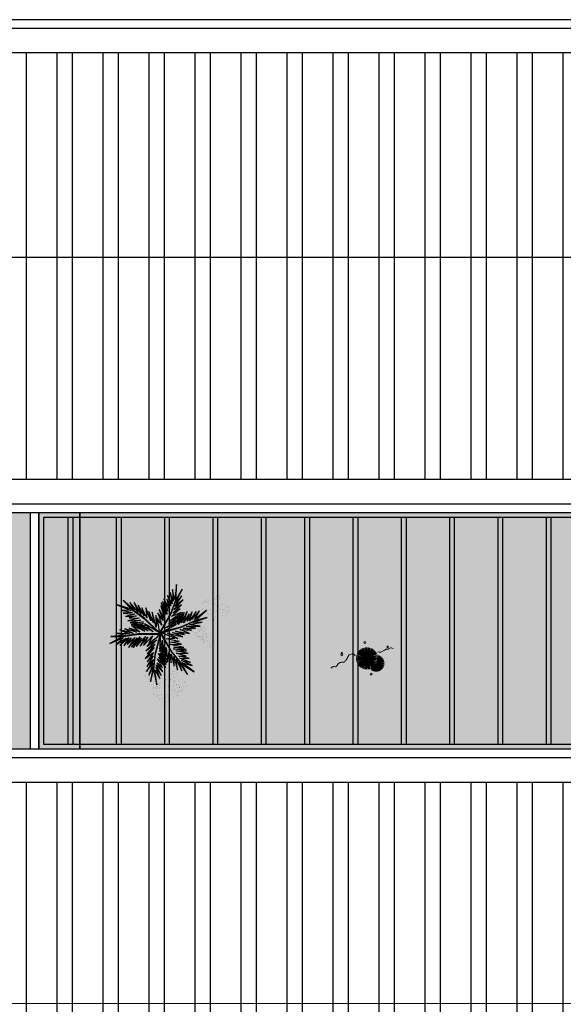
# Model space of a CAD drawing. Units: millimetres. Extents: x 2888 to 5625, y 1280 to 1704.
# Drawn here: x 3101 to 3112, y 1628 to 1648 of the extents above; entities that cross this region are included whole.
import ezdxf

# ---------------------------------------------------------------- set-up
doc = ezdxf.new("R2010")
doc.units = ezdxf.units.MM
doc.linetypes.add('CONTINU', pattern=[0])
doc.linetypes.add('CONTINUO', pattern=[0])
for name, color, linetype in [('ARQ-pisos e azulejos', 8, 'Continuous'), ('JARDIM', 64, 'CONTINUO'), ('PERGOLA', 8, 'CONTINU'), ('VEGET1', 103, 'Continuous'), ('VEGET2', 71, 'Continuous')]:
    doc.layers.add(name, color=color, linetype=linetype)
doc.layers.add('VERDE', color=82, linetype='Continuous', lineweight=5)
doc.layers.add('ÁRVORE', color=92, linetype='Continuous', lineweight=15)

# ---------------------------------------------------------------- blocks, each defined once
blk = doc.blocks.new('PERGOLA')
at = {"layer": 'PERGOLA'}
for p, q in [((109564.782, -73585.208), (109584.282, -73585.208)), ((109564.882, -73585.308), (109584.182, -73585.308)), ((109573.682, -73590.008), (109573.682, -73585.308)), ((109573.782, -73590.008), (109573.782, -73585.308)), ((109574.682, -73590.008), (109574.682, -73585.308)), ((109574.782, -73590.008), (109574.782, -73585.308)), ((109575.682, -73590.008), (109575.682, -73585.308)), ((109575.782, -73590.008), (109575.782, -73585.308)), ((109576.682, -73590.008), (109576.682, -73585.308)), ((109576.782, -73590.008), (109576.782, -73585.308)), ((109577.682, -73590.008), (109577.682, -73585.308)), ((109577.782, -73590.008), (109577.782, -73585.308)), ((109578.682, -73590.008), (109578.682, -73585.308)), ((109578.782, -73590.008), (109578.782, -73585.308)), ((109579.582, -73590.008), (109579.582, -73585.308)), ((109579.682, -73590.008), (109579.682, -73585.308)), ((109580.582, -73590.008), (109580.582, -73585.308)), ((109580.682, -73590.008), (109580.682, -73585.308)), ((109581.582, -73590.008), (109581.582, -73585.308)), ((109581.682, -73590.008), (109581.682, -73585.308)), ((109582.582, -73590.008), (109582.582, -73585.308)), ((109582.682, -73590.008), (109582.682, -73585.308)), ((109583.582, -73590.008), (109583.582, -73585.308)), ((109583.682, -73590.008), (109583.682, -73585.308)), ((109584.182, -73585.308), (109584.182, -73590.008)), ((109584.282, -73585.208), (109584.282, -73590.108)), ((109584.182, -73590.008), (109564.882, -73590.008)), ((109584.282, -73590.108), (109564.782, -73590.108))]:
    blk.add_line(p, q, dxfattribs=at)
blk = doc.blocks.new('VEG2')
at = {"color": 0}
for p, q in [((-0.028, 1.238), (-0.028, 1.238)), ((-0.022, 1.256), (-0.022, 1.256)), ((-0.018, 1.229), (-0.018, 1.229)), ((0.038, 1.249), (0.038, 1.249)), ((-0.23, 1.037), (-0.23, 1.037)), ((-0.228, 1.078), (-0.228, 1.078)), ((-0.222, 1.096), (-0.222, 1.096)), ((-0.218, 1.069), (-0.218, 1.069)), ((-0.175, 1.029), (-0.175, 1.029)), ((-0.162, 1.089), (-0.162, 1.089)), ((-0.09, 1.151), (-0.09, 1.151)), ((-0.077, 1.168), (-0.077, 1.168)), ((-0.075, 1.1), (-0.075, 1.1)), ((-0.066, 1.091), (-0.066, 1.091)), ((-0.061, 1.082), (-0.061, 1.082)), ((-0.051, 1.171), (-0.051, 1.171)), ((-0.03, 1.197), (-0.03, 1.197)), ((-0.026, 1.101), (-0.026, 1.101)), ((-0.023, 1.051), (-0.023, 1.051)), ((-0.01, 1.177), (-0.01, 1.177)), ((-0.002, 1.144), (-0.002, 1.144)), ((0.019, 1.131), (0.019, 1.131)), ((0.025, 1.189), (0.025, 1.189)), ((0.036, 1.053), (0.036, 1.053)), ((0.041, 1.152), (0.041, 1.152)), ((0.044, 1.056), (0.044, 1.056)), ((0.075, 1.144), (0.075, 1.144)), ((0.084, 1.135), (0.084, 1.135)), ((0.095, 1.082), (0.095, 1.082)), ((0.104, 1.062), (0.104, 1.062)), ((0.109, 1.106), (0.109, 1.106)), ((0.128, 1.095), (0.128, 1.095)), ((0.13, 1.066), (0.13, 1.066)), ((0.172, 1.055), (0.172, 1.055)), ((0.177, 1.05), (0.177, 1.05)), ((0.187, 1.041), (0.187, 1.041)), ((-0.382, 0.901), (-0.382, 0.901)), ((-0.369, 0.918), (-0.369, 0.918)), ((-0.343, 0.921), (-0.343, 0.921)), ((-0.322, 0.947), (-0.322, 0.947)), ((-0.32, 0.988), (-0.32, 0.988)), ((-0.313, 1.006), (-0.313, 1.006)), ((-0.31, 0.979), (-0.31, 0.979)), ((-0.302, 0.927), (-0.302, 0.927)), ((-0.294, 0.894), (-0.294, 0.894)), ((-0.29, 0.991), (-0.29, 0.991)), ((-0.277, 1.008), (-0.277, 1.008)), ((-0.275, 0.94), (-0.275, 0.94)), ((-0.273, 0.881), (-0.273, 0.881)), ((-0.267, 0.939), (-0.267, 0.939)), ((-0.266, 0.931), (-0.266, 0.931)), ((-0.261, 0.922), (-0.261, 0.922)), ((-0.254, 0.999), (-0.254, 0.999)), ((-0.251, 1.011), (-0.251, 1.011)), ((-0.251, 0.902), (-0.251, 0.902)), ((-0.226, 0.941), (-0.226, 0.941)), ((-0.223, 0.891), (-0.223, 0.891)), ((-0.217, 0.894), (-0.217, 0.894)), ((-0.21, 1.017), (-0.21, 1.017)), ((-0.208, 0.885), (-0.208, 0.885)), ((-0.202, 0.984), (-0.202, 0.984)), ((-0.181, 0.971), (-0.181, 0.971)), ((-0.164, 0.893), (-0.164, 0.893)), ((-0.159, 0.992), (-0.159, 0.992)), ((-0.156, 0.896), (-0.156, 0.896)), ((-0.125, 0.984), (-0.125, 0.984)), ((-0.116, 0.975), (-0.116, 0.975)), ((-0.105, 0.922), (-0.105, 0.922)), ((-0.096, 0.902), (-0.096, 0.902)), ((-0.091, 0.946), (-0.091, 0.946)), ((-0.072, 0.935), (-0.072, 0.935)), ((-0.07, 0.906), (-0.07, 0.906)), ((-0.028, 0.895), (-0.028, 0.895)), ((-0.023, 0.89), (-0.023, 0.89)), ((-0.013, 0.881), (-0.013, 0.881)), ((0.041, 0.924), (0.041, 0.924)), ((0.073, 0.858), (0.073, 0.858)), ((0.079, 0.894), (0.079, 0.894)), ((0.08, 0.958), (0.08, 0.958)), ((0.082, 0.93), (0.082, 0.93)), ((0.099, 0.861), (0.099, 0.861)), ((0.1, 0.88), (0.1, 0.88)), ((0.112, 1.009), (0.112, 1.009)), ((0.115, 0.913), (0.115, 0.913)), ((0.12, 0.887), (0.12, 0.887)), ((0.122, 0.928), (0.122, 0.928)), ((0.128, 0.946), (0.128, 0.946)), ((0.13, 0.912), (0.13, 0.912)), ((0.132, 0.919), (0.132, 0.919)), ((0.135, 0.957), (0.135, 0.957)), ((0.139, 0.904), (0.139, 0.904)), ((0.14, 0.867), (0.14, 0.867)), ((0.15, 0.939), (0.15, 0.939)), ((0.175, 0.959), (0.175, 0.959)), ((0.175, 0.879), (0.175, 0.879)), ((0.176, 0.942), (0.176, 0.942)), ((0.188, 0.939), (0.188, 0.939)), ((-0.367, 0.85), (-0.367, 0.85)), ((-0.358, 0.841), (-0.358, 0.841)), ((-0.353, 0.832), (-0.353, 0.832)), ((-0.318, 0.851), (-0.318, 0.851)), ((-0.315, 0.801), (-0.315, 0.801)), ((-0.256, 0.803), (-0.256, 0.803)), ((-0.248, 0.806), (-0.248, 0.806)), ((-0.212, 0.708), (-0.212, 0.708)), ((-0.197, 0.832), (-0.197, 0.832)), ((-0.188, 0.812), (-0.188, 0.812)), ((-0.183, 0.855), (-0.183, 0.855)), ((-0.18, 0.759), (-0.18, 0.759)), ((-0.164, 0.845), (-0.164, 0.845)), ((-0.162, 0.815), (-0.162, 0.815)), ((-0.159, 0.764), (-0.159, 0.764)), ((-0.157, 0.707), (-0.157, 0.707)), ((-0.142, 0.689), (-0.142, 0.689)), ((-0.121, 0.734), (-0.121, 0.734)), ((-0.12, 0.805), (-0.12, 0.805)), ((-0.12, 0.798), (-0.12, 0.798)), ((-0.118, 0.77), (-0.118, 0.77)), ((-0.117, 0.709), (-0.117, 0.709)), ((-0.116, 0.692), (-0.116, 0.692)), ((-0.115, 0.8), (-0.115, 0.8)), ((-0.105, 0.791), (-0.105, 0.791)), ((-0.1, 0.72), (-0.1, 0.72)), ((-0.088, 0.849), (-0.088, 0.849)), ((-0.085, 0.753), (-0.085, 0.753)), ((-0.07, 0.752), (-0.07, 0.752)), ((-0.065, 0.797), (-0.065, 0.797)), ((-0.061, 0.744), (-0.061, 0.744)), ((-0.05, 0.779), (-0.05, 0.779)), ((-0.025, 0.799), (-0.025, 0.799)), ((-0.024, 0.782), (-0.024, 0.782)), ((0.06, 0.841), (0.06, 0.841)), ((0.075, 0.79), (0.075, 0.79)), ((0.084, 0.781), (0.084, 0.781)), ((0.089, 0.772), (0.089, 0.772)), ((0.124, 0.791), (0.124, 0.791)), ((0.127, 0.741), (0.127, 0.741)), ((0.148, 0.834), (0.148, 0.834)), ((0.169, 0.821), (0.169, 0.821)), ((0.186, 0.743), (0.186, 0.743)), ((0.191, 0.842), (0.191, 0.842)), ((0.194, 0.746), (0.194, 0.746)), ((0.225, 0.834), (0.225, 0.834)), ((0.234, 0.825), (0.234, 0.825)), ((0.245, 0.772), (0.245, 0.772)), ((0.254, 0.752), (0.254, 0.752)), ((0.259, 0.796), (0.259, 0.796)), ((0.262, 0.699), (0.262, 0.699)), ((0.278, 0.785), (0.278, 0.785)), ((0.28, 0.756), (0.28, 0.756)), ((0.322, 0.745), (0.322, 0.745)), ((0.327, 0.74), (0.327, 0.74)), ((0.337, 0.731), (0.337, 0.731)), ((-0.251, 0.674), (-0.251, 0.674)), ((-0.213, 0.644), (-0.213, 0.644)), ((-0.21, 0.68), (-0.21, 0.68)), ((-0.192, 0.63), (-0.192, 0.63)), ((-0.177, 0.663), (-0.177, 0.663)), ((-0.162, 0.662), (-0.162, 0.662)), ((-0.153, 0.653), (-0.153, 0.653)), ((0.191, 0.614), (0.191, 0.614)), ((0.229, 0.584), (0.229, 0.584)), ((0.23, 0.648), (0.23, 0.648)), ((0.232, 0.62), (0.232, 0.62)), ((0.25, 0.57), (0.25, 0.57)), ((0.265, 0.603), (0.265, 0.603)), ((0.28, 0.602), (0.28, 0.602)), ((0.285, 0.647), (0.285, 0.647)), ((0.289, 0.594), (0.289, 0.594)), ((0.3, 0.629), (0.3, 0.629)), ((0.325, 0.649), (0.325, 0.649)), ((0.326, 0.632), (0.326, 0.632)), ((-0.81, 0.187), (-0.81, 0.187)), ((-0.808, 0.228), (-0.808, 0.228)), ((-0.802, 0.246), (-0.802, 0.246)), ((-0.798, 0.219), (-0.798, 0.219)), ((-0.755, 0.179), (-0.755, 0.179)), ((-0.742, 0.239), (-0.742, 0.239)), ((-0.87, 0.141), (-0.87, 0.141)), ((-0.857, 0.158), (-0.857, 0.158)), ((-0.855, 0.09), (-0.855, 0.09)), ((-0.846, 0.081), (-0.846, 0.081)), ((-0.841, 0.072), (-0.841, 0.072)), ((-0.831, 0.161), (-0.831, 0.161)), ((-0.806, 0.091), (-0.806, 0.091)), ((-0.803, 0.041), (-0.803, 0.041)), ((-0.79, 0.167), (-0.79, 0.167)), ((-0.782, 0.134), (-0.782, 0.134)), ((-0.761, 0.121), (-0.761, 0.121)), ((-0.75, 0.061), (-0.75, 0.061)), ((-0.744, 0.043), (-0.744, 0.043)), ((-0.739, 0.142), (-0.739, 0.142)), ((-0.737, 0.078), (-0.737, 0.078)), ((-0.736, 0.046), (-0.736, 0.046)), ((-0.735, 0.01), (-0.735, 0.01)), ((-0.726, 0.001), (-0.726, 0.001)), ((-0.711, 0.081), (-0.711, 0.081)), ((-0.705, 0.134), (-0.705, 0.134)), ((-0.696, 0.125), (-0.696, 0.125)), ((-0.69, 0.107), (-0.69, 0.107)), ((-0.688, 0.148), (-0.688, 0.148)), ((-0.686, 0.011), (-0.686, 0.011)), ((-0.685, 0.072), (-0.685, 0.072)), ((-0.682, 0.166), (-0.682, 0.166)), ((-0.678, 0.139), (-0.678, 0.139)), ((-0.676, 0.052), (-0.676, 0.052)), ((-0.671, 0.096), (-0.671, 0.096)), ((-0.67, 0.087), (-0.67, 0.087)), ((-0.662, 0.054), (-0.662, 0.054)), ((-0.652, 0.085), (-0.652, 0.085)), ((-0.65, 0.056), (-0.65, 0.056)), ((-0.641, 0.041), (-0.641, 0.041)), ((-0.635, 0.099), (-0.635, 0.099)), ((-0.622, 0.159), (-0.622, 0.159)), ((-0.619, 0.062), (-0.619, 0.062)), ((-0.608, 0.045), (-0.608, 0.045)), ((-0.603, 0.04), (-0.603, 0.04)), ((-0.593, 0.031), (-0.593, 0.031)), ((-0.585, 0.054), (-0.585, 0.054)), ((-0.576, 0.045), (-0.576, 0.045)), ((-0.551, 0.016), (-0.551, 0.016)), ((-0.532, 0.005), (-0.532, 0.005)), ((-0.739, -0.086), (-0.739, -0.086)), ((-0.721, -0.008), (-0.721, -0.008)), ((-0.701, -0.116), (-0.701, -0.116)), ((-0.7, -0.052), (-0.7, -0.052)), ((-0.698, -0.08), (-0.698, -0.08)), ((-0.683, -0.039), (-0.683, -0.039)), ((-0.68, -0.13), (-0.68, -0.13)), ((-0.668, -0.001), (-0.668, -0.001)), ((-0.665, -0.097), (-0.665, -0.097)), ((-0.65, -0.098), (-0.65, -0.098)), ((-0.645, -0.053), (-0.645, -0.053)), ((-0.641, -0.106), (-0.641, -0.106)), ((-0.63, -0.071), (-0.63, -0.071)), ((-0.624, -0.037), (-0.624, -0.037)), ((-0.619, -0.166), (-0.619, -0.166)), ((-0.616, -0.034), (-0.616, -0.034)), ((-0.605, -0.051), (-0.605, -0.051)), ((-0.604, -0.068), (-0.604, -0.068)), ((-0.58, -0.132), (-0.58, -0.132)), ((-0.578, -0.16), (-0.578, -0.16)), ((-0.565, -0.008), (-0.565, -0.008)), ((-0.556, -0.028), (-0.556, -0.028)), ((-0.548, -0.081), (-0.548, -0.081)), ((-0.53, -0.024), (-0.53, -0.024)), ((-0.525, -0.133), (-0.525, -0.133)), ((-0.51, -0.151), (-0.51, -0.151)), ((-0.488, -0.035), (-0.488, -0.035)), ((-0.485, -0.131), (-0.485, -0.131)), ((-0.484, -0.148), (-0.484, -0.148)), ((-0.483, -0.04), (-0.483, -0.04)), ((-0.473, -0.049), (-0.473, -0.049)), ((-1.078, -0.322), (-1.078, -0.322)), ((-1.072, -0.304), (-1.072, -0.304)), ((-1.068, -0.331), (-1.068, -0.331)), ((-1.012, -0.311), (-1.012, -0.311)), ((-0.936, -0.328), (-0.936, -0.328)), ((-0.923, -0.311), (-0.923, -0.311)), ((-0.897, -0.308), (-0.897, -0.308)), ((-0.876, -0.282), (-0.876, -0.282)), ((-0.874, -0.241), (-0.874, -0.241)), ((-0.868, -0.223), (-0.868, -0.223)), ((-0.865, -0.25), (-0.865, -0.25)), ((-0.856, -0.302), (-0.856, -0.302)), ((-0.848, -0.335), (-0.848, -0.335)), ((-0.821, -0.29), (-0.821, -0.29)), ((-0.808, -0.23), (-0.808, -0.23)), ((-0.805, -0.327), (-0.805, -0.327)), ((-0.771, -0.335), (-0.771, -0.335)), ((-0.581, -0.196), (-0.581, -0.196)), ((-0.56, -0.21), (-0.56, -0.21)), ((-0.545, -0.177), (-0.545, -0.177)), ((-0.53, -0.178), (-0.53, -0.178)), ((-0.521, -0.186), (-0.521, -0.186)), ((-1.14, -0.409), (-1.14, -0.409)), ((-1.127, -0.392), (-1.127, -0.392)), ((-1.125, -0.46), (-1.125, -0.46)), ((-1.116, -0.469), (-1.116, -0.469)), ((-1.111, -0.478), (-1.111, -0.478)), ((-1.101, -0.389), (-1.101, -0.389)), ((-1.08, -0.363), (-1.08, -0.363)), ((-1.076, -0.459), (-1.076, -0.459)), ((-1.073, -0.509), (-1.073, -0.509)), ((-1.06, -0.383), (-1.06, -0.383)), ((-1.052, -0.416), (-1.052, -0.416)), ((-1.031, -0.429), (-1.031, -0.429)), ((-1.025, -0.371), (-1.025, -0.371)), ((-1.014, -0.507), (-1.014, -0.507)), ((-1.009, -0.408), (-1.009, -0.408)), ((-1.006, -0.504), (-1.006, -0.504)), ((-0.975, -0.416), (-0.975, -0.416)), ((-0.966, -0.425), (-0.966, -0.425)), ((-0.955, -0.478), (-0.955, -0.478)), ((-0.946, -0.498), (-0.946, -0.498)), ((-0.941, -0.454), (-0.941, -0.454)), ((-0.922, -0.379), (-0.922, -0.379)), ((-0.922, -0.465), (-0.922, -0.465)), ((-0.92, -0.494), (-0.92, -0.494)), ((-0.912, -0.388), (-0.912, -0.388)), ((-0.907, -0.397), (-0.907, -0.397)), ((-0.878, -0.505), (-0.878, -0.505)), ((-0.873, -0.378), (-0.873, -0.378)), ((-0.873, -0.51), (-0.873, -0.51)), ((-0.869, -0.428), (-0.869, -0.428)), ((-0.827, -0.348), (-0.827, -0.348)), ((-0.81, -0.426), (-0.81, -0.426)), ((-0.802, -0.423), (-0.802, -0.423)), ((-0.762, -0.344), (-0.762, -0.344)), ((-0.751, -0.397), (-0.751, -0.397)), ((-0.742, -0.417), (-0.742, -0.417)), ((-0.737, -0.374), (-0.737, -0.374)), ((-0.734, -0.47), (-0.734, -0.47)), ((-0.719, -0.384), (-0.719, -0.384)), ((-0.716, -0.413), (-0.716, -0.413)), ((-0.674, -0.424), (-0.674, -0.424)), ((-0.669, -0.429), (-0.669, -0.429)), ((-0.66, -0.438), (-0.66, -0.438)), ((-1.009, -0.636), (-1.009, -0.636)), ((-0.971, -0.666), (-0.971, -0.666)), ((-0.97, -0.602), (-0.97, -0.602)), ((-0.968, -0.63), (-0.968, -0.63)), ((-0.95, -0.68), (-0.95, -0.68)), ((-0.938, -0.551), (-0.938, -0.551)), ((-0.935, -0.647), (-0.935, -0.647)), ((-0.92, -0.648), (-0.92, -0.648)), ((-0.915, -0.603), (-0.915, -0.603)), ((-0.911, -0.656), (-0.911, -0.656)), ((-0.9, -0.621), (-0.9, -0.621)), ((-0.875, -0.601), (-0.875, -0.601)), ((-0.874, -0.618), (-0.874, -0.618)), ((-0.863, -0.519), (-0.863, -0.519)), ((-0.805, -0.555), (-0.805, -0.555)), ((-0.768, -0.585), (-0.768, -0.585)), ((-0.766, -0.521), (-0.766, -0.521)), ((-0.764, -0.549), (-0.764, -0.549)), ((-0.747, -0.599), (-0.747, -0.599)), ((-0.731, -0.566), (-0.731, -0.566)), ((-0.717, -0.567), (-0.717, -0.567)), ((-0.711, -0.522), (-0.711, -0.522)), ((-0.707, -0.575), (-0.707, -0.575)), ((-0.696, -0.54), (-0.696, -0.54)), ((-0.671, -0.52), (-0.671, -0.52)), ((-0.67, -0.537), (-0.67, -0.537))]:
    blk.add_line(p, q, dxfattribs=at)
at = {"layer": 'VEGET1'}
for p, q in [((0.123, 0.886), (0.16, 0.627)), ((0.181, 0.636), (0.123, 0.886)), ((0.051, 0.724), (0.135, 0.539)), ((0.138, 0.588), (0.051, 0.724)), ((0.074, 0.78), (0.138, 0.588)), ((0.16, 0.627), (0.074, 0.78)), ((0.237, 0.833), (0.181, 0.636)), ((0.191, 0.578), (0.237, 0.833)), ((0.263, 0.718), (0.191, 0.578)), ((0.191, 0.508), (0.263, 0.718)), ((-0.037, 0.536), (0.096, 0.343)), ((0.092, 0.399), (-0.037, 0.536)), ((-0.029, 0.586), (0.092, 0.399)), ((0.112, 0.437), (-0.029, 0.586)), ((0.02, 0.661), (0.12, 0.503)), ((0.135, 0.539), (0.02, 0.661)), ((0.028, 0.595), (0.112, 0.437)), ((0.12, 0.503), (0.028, 0.595)), ((0.181, 0.636), (0.151, 0.355)), ((0.158, 0.358), (0.181, 0.636)), ((0.186, 0.445), (0.304, 0.655)), ((0.299, 0.567), (0.186, 0.445)), ((0.19, 0.385), (0.299, 0.567)), ((0.304, 0.655), (0.191, 0.508)), ((-0.053, 0.508), (0.07, 0.329)), ((0.096, 0.343), (-0.053, 0.508)), ((-0.027, 0.358), (-0.051, 0.381)), ((-0.05, 0.377), (-0.028, 0.345)), ((-0.047, 0.456), (0.022, 0.346)), ((0.07, 0.329), (-0.047, 0.456)), ((0.017, 0.314), (-0.018, 0.349)), ((0.151, 0.355), (0.068, 0.053)), ((0.069, 0.005), (0.158, 0.358)), ((0.163, 0.183), (0.295, 0.349)), ((0.17, 0.24), (0.326, 0.433)), ((0.295, 0.349), (0.17, 0.24)), ((0.183, 0.328), (0.292, 0.491)), ((0.326, 0.433), (0.183, 0.328)), ((0.292, 0.491), (0.19, 0.385)), ((-0.032, 0.296), (-0.042, 0.305)), ((-0.04, 0.287), (-0.033, 0.276)), ((-0.015, 0.326), (0.013, 0.285)), ((0.009, 0.261), (-0.009, 0.277)), ((-0.004, 0.232), (0.003, 0.22)), ((0.028, 0.336), (0.065, 0.276)), ((0.063, 0.268), (0.028, 0.303)), ((0.028, 0.263), (0.054, 0.226)), ((0.053, 0.223), (0.028, 0.245)), ((0.028, 0.182), (0.04, 0.164)), ((0.072, 0.265), (0.081, 0.251)), ((0.081, 0.251), (0.072, 0.26)), ((0.126, 0.105), (0.317, 0.298)), ((0.297, 0.214), (0.126, 0.105)), ((0.317, 0.298), (0.163, 0.183)), ((0.181, 0.102), (0.297, 0.214)), ((-0.356, 0.011), (-0.2, -0.043)), ((-0.147, -0.02), (-0.356, 0.011)), ((-0.324, 0.056), (-0.147, -0.02)), ((-0.061, -0.013), (-0.324, 0.056)), ((-0.24, 0.08), (-0.061, -0.013)), ((-0.086, 0.036), (-0.24, 0.08)), ((0.038, 0.154), (0.029, 0.162)), ((0.067, 0.006), (0.069, 0.005)), ((-0.442, -0.158), (-0.66, -0.201)), ((-0.385, -0.132), (-0.626, -0.134)), ((-0.626, -0.134), (-0.442, -0.158)), ((-0.296, -0.112), (-0.548, -0.231)), ((-0.548, -0.231), (-0.289, -0.117)), ((-0.547, -0.095), (-0.385, -0.132)), ((-0.335, -0.098), (-0.547, -0.095)), ((-0.478, -0.062), (-0.335, -0.098)), ((-0.282, -0.075), (-0.478, -0.062)), ((-0.445, -0.004), (-0.282, -0.075)), ((-0.2, -0.043), (-0.445, -0.004)), ((-0.352, -0.37), (-0.252, -0.159)), ((-0.252, -0.159), (-0.32, -0.37)), ((0.054, -0.013), (-0.296, -0.112)), ((-0.289, -0.117), (0.013, -0.038)), ((-0.212, -0.214), (-0.178, -0.152)), ((-0.171, -0.149), (-0.183, -0.198)), ((-0.172, -0.14), (-0.164, -0.125)), ((-0.164, -0.125), (-0.167, -0.138)), ((-0.149, -0.177), (-0.129, -0.136)), ((-0.126, -0.135), (-0.133, -0.168)), ((-0.079, -0.136), (-0.069, -0.117)), ((-0.059, -0.114), (-0.061, -0.126)), ((0.055, -0.015), (0.054, -0.013)), ((0.079, -0.015), (0.077, -0.017)), ((0.077, -0.017), (0.338, -0.27)), ((0.105, -0.162), (0.144, -0.318)), ((0.339, -0.262), (0.12, -0.04)), ((0.135, -0.116), (0.207, -0.378)), ((0.144, -0.318), (0.135, -0.116)), ((0.221, -0.064), (0.233, -0.06)), ((0.251, -0.07), (0.23, -0.071)), ((0.274, -0.112), (0.305, -0.101)), ((0.321, -0.11), (0.276, -0.114)), ((0.284, -0.15), (0.296, -0.146)), ((0.301, -0.149), (0.284, -0.15)), ((0.31, -0.066), (0.296, -0.067)), ((0.308, -0.143), (0.356, -0.13)), ((0.384, -0.146), (0.314, -0.149)), ((0.328, -0.093), (0.352, -0.084)), ((0.397, -0.104), (0.348, -0.108)), ((0.357, -0.209), (0.574, -0.162)), ((0.358, -0.179), (0.526, -0.141)), ((0.574, -0.162), (0.358, -0.179)), ((0.376, -0.063), (0.362, -0.063)), ((0.371, -0.126), (0.463, -0.101)), ((0.379, -0.075), (0.393, -0.07)), ((0.526, -0.141), (0.396, -0.146)), ((0.459, -0.099), (0.42, -0.102)), ((0.541, -0.008), (0.546, -0.008)), ((-0.503, -0.193), (-0.747, -0.281)), ((-0.747, -0.281), (-0.548, -0.231)), ((-0.548, -0.231), (-0.736, -0.406)), ((-0.736, -0.406), (-0.53, -0.245)), ((-0.66, -0.201), (-0.503, -0.193)), ((-0.619, -0.396), (-0.485, -0.245)), ((-0.53, -0.245), (-0.619, -0.396)), ((-0.559, -0.388), (-0.441, -0.222)), ((-0.485, -0.245), (-0.559, -0.388)), ((-0.489, -0.383), (-0.402, -0.218)), ((-0.441, -0.222), (-0.489, -0.383)), ((-0.436, -0.344), (-0.341, -0.192)), ((-0.402, -0.218), (-0.436, -0.344)), ((-0.4, -0.388), (-0.299, -0.19)), ((-0.341, -0.192), (-0.4, -0.388)), ((-0.299, -0.19), (-0.352, -0.37)), ((-0.32, -0.37), (-0.227, -0.174)), ((-0.227, -0.174), (-0.278, -0.339)), ((-0.278, -0.339), (-0.217, -0.224)), ((-0.203, -0.273), (-0.212, -0.304)), ((-0.208, -0.302), (-0.192, -0.267)), ((-0.187, -0.212), (-0.2, -0.26)), ((-0.182, -0.246), (-0.16, -0.202)), ((-0.147, -0.245), (-0.15, -0.259)), ((-0.137, -0.192), (-0.142, -0.217)), ((-0.135, -0.248), (-0.129, -0.236)), ((-0.105, -0.19), (-0.099, -0.177)), ((0.184, -0.187), (0.262, -0.384)), ((0.207, -0.378), (0.184, -0.187)), ((0.23, -0.222), (0.319, -0.453)), ((0.262, -0.384), (0.23, -0.222)), ((0.299, -0.277), (0.386, -0.453)), ((0.319, -0.453), (0.299, -0.277)), ((0.338, -0.27), (0.567, -0.429)), ((0.567, -0.429), (0.339, -0.262)), ((0.345, -0.311), (0.449, -0.497)), ((0.386, -0.453), (0.345, -0.311)), ((0.59, -0.19), (0.357, -0.209)), ((0.4, -0.338), (0.522, -0.545)), ((0.449, -0.497), (0.4, -0.338)), ((0.407, -0.234), (0.59, -0.19)), ((0.629, -0.222), (0.407, -0.234)), ((0.43, -0.269), (0.629, -0.222)), ((0.609, -0.276), (0.43, -0.269)), ((0.483, -0.309), (0.609, -0.276)), ((0.669, -0.302), (0.483, -0.309)), ((0.506, -0.34), (0.669, -0.302)), ((0.709, -0.36), (0.506, -0.34)), ((0.451, -0.374), (0.597, -0.541)), ((0.522, -0.545), (0.451, -0.374)), ((0.512, -0.409), (0.71, -0.577)), ((0.597, -0.541), (0.512, -0.409)), ((0.548, -0.368), (0.709, -0.36)), ((0.746, -0.408), (0.548, -0.368)), ((0.567, -0.429), (0.813, -0.504)), ((0.71, -0.577), (0.567, -0.429)), ((0.571, -0.406), (0.746, -0.408)), ((0.813, -0.504), (0.571, -0.406))]:
    blk.add_line(p, q, dxfattribs=at)
at = {"layer": 'VEGET2'}
for p, q in [((-0.408, 0.708), (-0.308, 0.528)), ((-0.259, 0.494), (-0.408, 0.708)), ((-0.525, 0.664), (-0.317, 0.507)), ((-0.308, 0.528), (-0.525, 0.664)), ((-0.486, 0.554), (-0.304, 0.464)), ((-0.317, 0.507), (-0.486, 0.554)), ((-0.308, 0.644), (-0.259, 0.494)), ((-0.21, 0.444), (-0.308, 0.644)), ((-0.308, 0.528), (-0.13, 0.308)), ((-0.128, 0.315), (-0.308, 0.528)), ((-0.234, 0.629), (-0.21, 0.444)), ((-0.17, 0.397), (-0.234, 0.629)), ((-0.176, 0.563), (-0.17, 0.397)), ((-0.124, 0.357), (-0.176, 0.563)), ((-0.462, 0.498), (-0.272, 0.427)), ((-0.304, 0.464), (-0.462, 0.498)), ((-0.439, 0.432), (-0.257, 0.39)), ((-0.272, 0.427), (-0.439, 0.432)), ((-0.421, 0.344), (-0.203, 0.298)), ((-0.216, 0.338), (-0.421, 0.344)), ((-0.387, 0.391), (-0.216, 0.338)), ((-0.257, 0.39), (-0.387, 0.391)), ((-0.126, 0.504), (-0.124, 0.357)), ((-0.088, 0.312), (-0.126, 0.504)), ((-0.062, 0.487), (-0.088, 0.312)), ((-0.036, 0.24), (-0.062, 0.487)), ((-0.024, 0.406), (-0.036, 0.24)), ((0, 0.195), (-0.024, 0.406)), ((0.027, 0.386), (0, 0.195)), ((0.029, 0.114), (0.027, 0.386)), ((-0.391, 0.303), (-0.161, 0.261)), ((-0.203, 0.298), (-0.391, 0.303)), ((-0.383, 0.272), (-0.17, 0.233)), ((-0.161, 0.261), (-0.383, 0.272)), ((-0.342, 0.239), (-0.106, 0.185)), ((-0.17, 0.233), (-0.342, 0.239)), ((-0.106, 0.185), (-0.303, 0.184)), ((-0.303, 0.184), (-0.098, 0.146)), ((-0.13, 0.308), (0.047, -0.004)), ((0.059, 0.003), (-0.128, 0.315)), ((0.073, 0.311), (0.029, 0.114)), ((0.067, -0.008), (0.073, 0.311)), ((0.355, 0.207), (0.203, 0.035)), ((0.418, 0.216), (0.283, 0.057)), ((0.283, 0.057), (0.355, 0.207)), ((0.486, 0.222), (0.32, 0.045)), ((0.32, 0.045), (0.418, 0.216)), ((0.535, 0.241), (0.394, 0.076)), ((0.394, 0.076), (0.486, 0.222)), ((0.414, 0.055), (0.535, 0.241)), ((0.565, 0.233), (0.414, 0.055)), ((0.616, 0.238), (0.467, 0.073)), ((0.467, 0.073), (0.565, 0.233)), ((0.508, 0.064), (0.616, 0.238)), ((0.639, 0.186), (0.508, 0.064)), ((0.701, 0.21), (0.574, 0.073)), ((0.574, 0.073), (0.639, 0.186)), ((0.613, 0.068), (0.701, 0.21)), ((0.77, 0.197), (0.613, 0.068)), ((0.661, 0.077), (0.77, 0.197)), ((0.83, 0.189), (0.661, 0.077)), ((0.705, 0.066), (0.83, 0.189)), ((-0.098, 0.146), (-0.263, 0.134)), ((-0.263, 0.134), (-0.039, 0.088)), ((-0.039, 0.088), (-0.185, 0.077)), ((-0.185, 0.077), (0, 0)), ((0, 0), (0.067, -0.008)), ((0.047, -0.004), (0.059, 0.003)), ((0.107, 0.046), (0.067, -0.008)), ((0.08, 0.007), (0.08, -0.007)), ((0.439, 0.005), (0.08, 0.007)), ((0.267, 0.167), (0.107, 0.046)), ((0.203, 0.035), (0.267, 0.167)), ((0.718, 0.048), (0.439, 0.005)), ((0.444, -0.001), (0.718, 0.048)), ((0.597, 0.005), (0.819, -0.01)), ((0.769, -0.066), (0.597, 0.005)), ((0.665, 0.023), (0.924, 0.045)), ((0.819, -0.01), (0.665, 0.023)), ((0.945, 0.169), (0.705, 0.066)), ((0.718, 0.048), (0.945, 0.169)), ((0.924, 0.045), (0.718, 0.048)), ((-0.02, -0.102), (-0.255, -0.239)), ((-0.255, -0.239), (-0.076, -0.168)), ((-0.076, -0.168), (-0.246, -0.294)), ((0.067, -0.008), (-0.213, -0.163)), ((-0.213, -0.163), (-0.02, -0.102)), ((0.061, -0.02), (-0.116, -0.338)), ((-0.108, -0.337), (0.073, -0.027)), ((0.037, -0.148), (0.119, -0.269)), ((0.109, -0.365), (0.037, -0.148)), ((0.073, -0.027), (0.061, -0.02)), ((0.093, -0.07), (0.067, -0.008)), ((0.067, -0.008), (0.341, -0.173)), ((0.08, -0.007), (0.444, -0.001)), ((0.119, -0.269), (0.093, -0.07)), ((0.191, -0.036), (0.428, -0.171)), ((0.341, -0.173), (0.191, -0.036)), ((0.276, -0.052), (0.471, -0.136)), ((0.428, -0.171), (0.276, -0.052)), ((0.333, -0.044), (0.56, -0.144)), ((0.471, -0.136), (0.333, -0.044)), ((0.421, -0.034), (0.607, -0.097)), ((0.56, -0.144), (0.421, -0.034)), ((0.478, -0.026), (0.683, -0.083)), ((0.607, -0.097), (0.478, -0.026)), ((0.536, -0.006), (0.769, -0.066)), ((0.683, -0.083), (0.536, -0.006)), ((-0.097, -0.221), (-0.298, -0.367)), ((-0.298, -0.367), (-0.132, -0.302)), ((-0.132, -0.302), (-0.28, -0.431)), ((-0.246, -0.294), (-0.097, -0.221)), ((-0.21, -0.6), (-0.108, -0.337)), ((-0.116, -0.338), (-0.21, -0.6)), ((-0.052, -0.34), (0.049, -0.538)), ((0.026, -0.56), (-0.052, -0.34)), ((-0.023, -0.333), (0.057, -0.486)), ((0.049, -0.538), (-0.023, -0.333)), ((-0.014, -0.254), (0.085, -0.424)), ((0.057, -0.486), (-0.014, -0.254)), ((0.016, -0.228), (0.109, -0.365)), ((0.085, -0.424), (0.016, -0.228)), ((-0.165, -0.415), (-0.334, -0.587)), ((-0.334, -0.587), (-0.187, -0.474)), ((-0.187, -0.474), (-0.311, -0.658)), ((-0.154, -0.356), (-0.306, -0.504)), ((-0.306, -0.504), (-0.165, -0.415)), ((-0.28, -0.431), (-0.154, -0.356)), ((-0.116, -0.488), (-0.051, -0.601)), ((-0.061, -0.666), (-0.116, -0.488)), ((-0.092, -0.426), (0.005, -0.607)), ((-0.051, -0.601), (-0.092, -0.426)), ((-0.063, -0.395), (0.026, -0.56)), ((0.005, -0.607), (-0.063, -0.395)), ((-0.205, -0.542), (-0.316, -0.777)), ((-0.316, -0.777), (-0.21, -0.6)), ((-0.311, -0.658), (-0.205, -0.542)), ((-0.219, -0.857), (-0.188, -0.598)), ((-0.21, -0.6), (-0.219, -0.857)), ((-0.188, -0.598), (-0.144, -0.768)), ((-0.156, -0.566), (-0.107, -0.719)), ((-0.144, -0.768), (-0.156, -0.566)), ((-0.14, -0.519), (-0.061, -0.666)), ((-0.107, -0.719), (-0.14, -0.519))]:
    blk.add_line(p, q, dxfattribs=at)
blk = doc.blocks.new('VEG')
at = {"layer": 'VERDE'}
for p, q in [((-0.35, 0.192), (-0.562, 0.383)), ((-0.349, 0.193), (-0.54, 0.405)), ((-0.348, 0.195), (-0.516, 0.425)), ((-0.347, 0.197), (-0.489, 0.442)), ((-0.346, 0.198), (-0.461, 0.457)), ((-0.345, 0.2), (-0.432, 0.468)), ((-0.344, 0.203), (-0.402, 0.476)), ((-0.342, 0.206), (-0.371, 0.481)), ((-0.339, 0.21), (-0.339, 0.483)), ((-0.336, 0.216), (-0.308, 0.481)), ((-0.331, 0.224), (-0.277, 0.476)), ((-0.322, 0.236), (-0.247, 0.468)), ((-0.307, 0.255), (-0.217, 0.457)), ((-0.281, 0.283), (-0.189, 0.442)), ((-0.241, 0.318), (-0.163, 0.425)), ((-0.185, 0.353), (-0.139, 0.405)), ((0, 0), (-0.163, 0.365)), ((0, 0), (-0.124, 0.38)), ((0, 0), (-0.083, 0.391)), ((0, 0), (-0.042, 0.398)), ((0, 0), (0, 0.4)), ((0, 0), (0.042, 0.398)), ((0, 0), (0.083, 0.391)), ((0, 0), (0.124, 0.38)), ((0, 0), (0.163, 0.365)), ((-0.355, 0.183), (-0.639, 0.183)), ((-0.354, 0.184), (-0.638, 0.214)), ((-0.356, 0.181), (-0.638, 0.151)), ((-0.353, 0.186), (-0.633, 0.245)), ((-0.357, 0.179), (-0.633, 0.12)), ((-0.353, 0.187), (-0.625, 0.275)), ((-0.358, 0.176), (-0.625, 0.09)), ((-0.352, 0.188), (-0.613, 0.305)), ((-0.36, 0.173), (-0.613, 0.06)), ((-0.351, 0.189), (-0.599, 0.333)), ((-0.361, 0.17), (-0.599, 0.033)), ((-0.351, 0.191), (-0.582, 0.359)), ((-0.364, 0.165), (-0.582, 0.006)), ((-0.367, 0.158), (-0.562, -0.018)), ((-0.371, 0.147), (-0.54, -0.04)), ((-0.378, 0.129), (-0.516, -0.06)), ((-0.387, 0.1), (-0.489, -0.077)), ((-0.396, 0.055), (-0.461, -0.092)), ((0, 0), (-0.4, 0)), ((0, 0), (-0.398, 0.042)), ((0, 0), (-0.398, -0.042)), ((0, 0), (-0.391, 0.083)), ((0, 0), (-0.391, -0.083)), ((0, 0), (-0.38, 0.124)), ((0, 0), (-0.38, -0.124)), ((0, 0), (-0.365, 0.163)), ((0, 0), (-0.365, -0.163)), ((0, 0), (-0.346, 0.2)), ((0, 0), (-0.346, -0.2)), ((0, 0), (-0.324, 0.235)), ((0, 0), (-0.324, -0.235)), ((0, 0), (-0.297, 0.268)), ((0, 0), (-0.297, -0.268)), ((0, 0), (-0.268, 0.297)), ((0, 0), (-0.268, -0.297)), ((0, 0), (-0.235, 0.324)), ((0, 0), (-0.235, -0.324)), ((0, 0), (-0.2, 0.346)), ((0, 0), (-0.2, -0.346)), ((0, 0), (-0.163, -0.365)), ((0, 0), (-0.124, -0.38)), ((0, 0), (-0.083, -0.391)), ((0, 0), (-0.042, -0.398)), ((0, 0), (0.2, 0.346)), ((0, 0), (0.235, 0.324)), ((0, 0), (0.268, 0.297)), ((0, 0), (0.297, 0.268)), ((0, 0), (0.324, 0.235)), ((0, 0), (0.346, 0.2)), ((0, 0), (0.365, 0.163)), ((0, 0), (0.38, 0.124)), ((0, 0), (0.391, 0.083)), ((0, 0), (0.398, 0.042)), ((0, 0), (0, -0.4)), ((0, 0), (0.042, -0.398)), ((0, 0), (0.083, -0.391)), ((0, 0), (0.124, -0.38)), ((0, 0), (0.163, -0.365)), ((0, 0), (0.2, -0.346)), ((0, 0), (0.235, -0.324)), ((0, 0), (0.268, -0.297)), ((0, 0), (0.297, -0.268)), ((0, 0), (0.324, -0.235)), ((0, 0), (0.346, -0.2)), ((0, 0), (0.365, -0.163)), ((0, 0), (0.38, -0.124)), ((0, 0), (0.391, -0.083)), ((0, 0), (0.398, -0.042)), ((0, 0), (0.4, 0)), ((-0.4, -0.005), (-0.432, -0.103)), ((-0.394, -0.074), (-0.402, -0.111))]:
    blk.add_line(p, q, dxfattribs=at)
for points in [[(0.433, -0.1, 0.114957), (0.486, -0.152, 0.150048), (0.542, -0.165, 0.098072), (0.619, -0.146, 0.114783), (0.673, -0.103, 0.087794), (0.71, -0.035, -0.08299), (0.748, 0.037, -0.038464), (0.813, 0.111, -0.081037), (0.851, 0.137, -0.16839), (0.904, 0.143, 0.147538), (0.964, 0.147, 0.042387), (1.01, 0.169, 0.033514), (1.063, 0.206, 0.140942), (1.101, 0.257, -0.16076), (1.135, 0.302, -0.271218), (1.186, 0.305, 0.214533), (1.248, 0.302, 0.09377), (1.285, 0.324, 0.082811), (1.314, 0.363)], [(-0.399, -0.241, 0.073015), (-0.49, -0.228, 0.135968), (-0.539, -0.242), (-0.641, -0.304), (-0.708, -0.344, -0.291556), (-0.729, -0.343, 0.171709), (-0.762, -0.335, 0.170253), (-0.799, -0.351, -0.121136), (-0.847, -0.379, -0.102926), (-0.9, -0.383, -0.083885), (-0.961, -0.364)]]:
    blk.add_lwpolyline(points, format="xyb", dxfattribs=at)
for centre, radius in [((-0.158, 0.576), 0.0338), ((0.926, -0.134), 0.0339), ((0.922, -0.198), 0.0216), ((-0.762, -0.424), 0.0278), ((0.078, -0.581), 0.0338)]:
    blk.add_circle(centre, radius, dxfattribs=at)
blk = doc.blocks.new('JARDIMADM')
at = {"layer": 'ÁRVORE'}
h = blk.add_hatch(dxfattribs=at)
h.set_pattern_fill('AR-SAND', color=256, scale=0.004, angle=-90)
h.set_pattern_definition([(307.5, (0, 0), (0.195765294932, 0.006400125184), [0, -0.154432, 0, -0.17272, 0, -0.1651]), (277.5, (0, 0), (0.286730040227, -0.179809313255), [0, -0.083312, 0, -0.139192, 0, -0.05334]), (237.5, (2e-17, 0.12497), (0.000574873871, -0.316396948097), [0, -0.0508, 0, -0.18288, 0, -0.23876]), (227.5, (2e-17, 0.12497), (0.089171729303, -0.30542258099), [0, -0.0254, 0, -0.119888, 0, -0.13716])])
h.paths.add_polyline_path([(-2537095.254, 1743269.842), (-2537112.254, 1743269.842), (-2537112.254, 1743274.742), (-2537095.254, 1743274.742)])
at = {"layer": 'JARDIM'}
for p, q in [((-2537112.254, 1743274.742), (-2537095.254, 1743274.742)), ((-2537095.254, 1743269.842), (-2537112.254, 1743269.842))]:
    blk.add_line(p, q, dxfattribs=at)
blk.add_lwpolyline([(-2537095.254, 1743269.842), (-2537112.254, 1743269.842), (-2537112.254, 1743274.742), (-2537095.254, 1743274.742)], close=True, dxfattribs=at)
at = {"layer": 'JARDIM', "linetype": 'CONTINUO'}
for name, p, xscale, yscale, zscale in [('VEG2', (-2537096.995, 1743272.352), 1.190315643058796, 1.190315643058796, 1.190315643058796), ('VEG', (-2537101.195, 1743272.862), 0.562436027026024, 0.562436027026024, 0.562436027026024)]:
    blk.add_blockref(name, p, dxfattribs=dict(at, xscale=xscale, yscale=yscale, zscale=zscale))

msp = doc.modelspace()

# ---------------------------------------------------------------- hatches: boundary and pattern name
at = {"layer": 'ARQ-pisos e azulejos'}
h = msp.add_hatch(color=256, dxfattribs=at)
h.dxf.hatch_style = 1
h.paths.add_polyline_path([(3014.816, 1668.862), (3016.156, 1668.862), (3016.156, 1663.962), (3014.816, 1663.962)])
h.paths.add_polyline_path([(3038.616, 1668.862), (3039.956, 1668.862), (3039.956, 1663.962), (3038.616, 1663.962)])
h.paths.add_polyline_path([(3060.816, 1668.862), (3062.156, 1668.862), (3062.156, 1663.962), (3060.816, 1663.962)])
h.paths.add_polyline_path([(3067.416, 1668.862), (3068.756, 1668.862), (3068.756, 1663.962), (3067.416, 1663.962)])
h.paths.add_polyline_path([(3074.806, 1668.862), (3077.456, 1668.862), (3077.456, 1663.962), (3074.806, 1663.962)])
h.paths.add_polyline_path([(3062.336, 1663.782), (3067.236, 1663.782), (3067.236, 1662.442), (3062.336, 1662.442)])
h.paths.add_polyline_path([(3062.336, 1645.882), (3067.236, 1645.882), (3067.236, 1643.542), (3062.336, 1643.542)])
h.paths.add_polyline_path([(3062.336, 1628.082), (3067.236, 1628.082), (3067.236, 1624.942), (3062.336, 1624.942)])
h.paths.add_polyline_path([(3062.336, 1607.682), (3067.236, 1607.682), (3067.236, 1606.341), (3062.336, 1606.341)])
h.paths.add_polyline_path([(3062.336, 1589.782), (3067.236, 1589.782), (3067.236, 1587.442), (3062.336, 1587.442)])
h.paths.add_polyline_path([(3054.716, 1577.062), (3057.056, 1577.062), (3057.056, 1572.162), (3054.716, 1572.162)])
h.paths.add_polyline_path([(3043.716, 1577.062), (3045.056, 1577.062), (3045.056, 1572.162), (3043.716, 1572.162)])
h.paths.add_polyline_path([(3072.516, 1577.062), (3074.856, 1577.062), (3074.856, 1572.162), (3072.516, 1572.162)])
h.paths.add_polyline_path([(3089.716, 1577.062), (3091.056, 1577.062), (3091.056, 1572.162), (3089.716, 1572.162)])
h.paths.add_polyline_path([(3109.966, 1577.062), (3111.306, 1577.062), (3111.306, 1572.162), (3109.966, 1572.162)])
h.paths.add_polyline_path([(3128.616, 1577.062), (3129.996, 1577.062), (3129.996, 1572.162), (3128.616, 1572.162)])
h.paths.add_polyline_path([(3077.616, 1638.262), (3079.956, 1638.262), (3079.956, 1633.362), (3077.616, 1633.362)])
h.paths.add_polyline_path([(3099.816, 1638.262), (3101.156, 1638.262), (3101.156, 1633.362), (3099.816, 1633.362)])
h.paths.add_polyline_path([(3121.016, 1638.262), (3123.356, 1638.262), (3123.356, 1633.362), (3121.016, 1633.362)])
h.paths.add_polyline_path([(3138.816, 1638.262), (3141.156, 1638.262), (3141.156, 1633.362), (3138.816, 1633.362)])
h.paths.add_polyline_path([(3161.016, 1638.262), (3162.306, 1638.262), (3162.306, 1633.362), (3161.016, 1633.362)])
h.paths.add_polyline_path([(3179.616, 1638.262), (3182.415, 1638.262), (3182.415, 1633.362), (3179.616, 1633.362)])
h.paths.add_polyline_path([(3128.636, 1650.982), (3133.536, 1650.982), (3133.536, 1648.642), (3128.636, 1648.642)])
h.paths.add_polyline_path([(3128.636, 1667.982), (3133.536, 1667.982), (3133.536, 1666.642), (3128.636, 1666.642)])
h.paths.add_polyline_path([(3128.636, 1686.26), (3133.536, 1686.26), (3133.536, 1684.342), (3128.636, 1684.342)])
h = msp.add_hatch(dxfattribs=at)
h.set_pattern_fill('ANSI32', color=256, scale=0.1, angle=45)
h.set_pattern_definition([(90, (2378.7653, 1960.4656), (-0.9525, 2e-16), []), (90, (2379.0828, 1960.7831), (-0.9525, 2e-16), [])])
h.paths.add_polyline_path([(3078.116, 1632.682), (3181.915, 1632.682), (3181.915, 1623.642), (3078.116, 1623.642)])
h.paths.add_polyline_path([(3078.116, 1647.782), (3122.856, 1647.782), (3122.856, 1638.942), (3078.116, 1638.942)])
h.paths.add_polyline_path([(3139.316, 1647.781), (3181.915, 1647.781), (3181.915, 1638.942), (3139.316, 1638.942)])
at = {"layer": 'ÁRVORE'}
h = msp.add_hatch(dxfattribs=at)
h.set_pattern_fill('AR-SAND', color=256, scale=0.002, angle=-90)
h.set_pattern_definition([(307.5, (1773.56732, 4747.45917), (0.0978826475, 0.0032000626), [0, -0.077216, 0, -0.08636, 0, -0.08255]), (277.5, (1773.56732, 4747.45917), (0.14336502, -0.0899046566), [0, -0.041656, 0, -0.069596, 0, -0.02667]), (237.5, (1773.56732, 4747.52166), (0.000287437, -0.158198474), [0, -0.0254, 0, -0.09144, 0, -0.11938]), (227.5, (1773.56732, 4747.52166), (0.0445858647, -0.1527112905), [0, -0.0127, 0, -0.059944, 0, -0.06858])])
h.paths.add_polyline_path([(3102.186, 1638.262), (3102.186, 1633.362), (3101.336, 1633.362), (3101.336, 1638.262)])
h = msp.add_hatch(dxfattribs=at)
h.set_pattern_fill('AR-SAND', color=256, scale=0.004, angle=90)
h.set_pattern_definition([(127.5, (-2533993.06842, 1744908.10355), (-0.195765294932, -0.006400125184), [0, -0.154432, 0, -0.17272, 0, -0.1651]), (97.5, (-2533993.06842, 1744908.10355), (-0.286730040227, 0.179809313255), [0, -0.083312, 0, -0.139192, 0, -0.05334]), (57.5, (-2533993.06842, 1744907.97858), (-0.000574873871, 0.316396948097), [0, -0.0508, 0, -0.18288, 0, -0.23876]), (47.5, (-2533993.06842, 1744907.97858), (-0.089171729303, 0.30542258099), [0, -0.0254, 0, -0.119888, 0, -0.13716])])
h.paths.add_polyline_path([(3102.186, 1638.262), (3119.186, 1638.262), (3119.186, 1633.362), (3102.186, 1633.362)])

# ---------------------------------------------------------------- linework, layer by layer
at = {"layer": 'ARQ-pisos e azulejos'}
for p, q in [((3118.236, 1648.462), (3077.636, 1648.462)), ((3118.416, 1648.282), (3077.436, 1648.282)), ((3122.856, 1643.542), (3078.116, 1643.542)), ((3077.616, 1638.442), (3123.356, 1638.442)), ((3077.436, 1638.262), (3123.536, 1638.262)), ((3101.156, 1638.262), (3101.156, 1633.362)), ((3101.336, 1638.262), (3101.336, 1633.362)), ((3179.436, 1633.362), (3077.436, 1633.362)), ((3182.415, 1633.182), (3077.616, 1633.182)), ((3078.116, 1628.082), (3181.915, 1628.161))]:
    msp.add_line(p, q, dxfattribs=at)
for points in [[(3078.116, 1647.782), (3122.856, 1647.782), (3122.856, 1638.942), (3078.116, 1638.942)], [(3078.116, 1632.682), (3181.915, 1632.682), (3181.915, 1623.642), (3078.116, 1623.642)]]:
    msp.add_lwpolyline(points, close=True, dxfattribs=at)
at = {"layer": 'JARDIM'}
for p, q in [((3102.186, 1638.262), (3119.186, 1638.262)), ((3119.186, 1633.362), (3102.186, 1633.362))]:
    msp.add_line(p, q, dxfattribs=at)
at = {"layer": 'JARDIM', "linetype": 'CONTINUO'}
msp.add_lwpolyline([(3102.186, 1638.262), (3102.186, 1633.362), (3101.336, 1633.362), (3101.336, 1638.262)], close=True, dxfattribs=at)
at = {"layer": 'JARDIM'}
msp.add_lwpolyline([(3102.186, 1638.262), (3119.186, 1638.262), (3119.186, 1633.362), (3102.186, 1633.362)], close=True, dxfattribs=at)

# ---------------------------------------------------------------- block references
at = {"layer": 'ARQ-pisos e azulejos', "zscale": 25.4, "rotation": 180}
msp.add_blockref('PERGOLA', (112685.618, -71951.846), dxfattribs=at)
at = {"layer": 'ARQ-pisos e azulejos', "rotation": 180}
msp.add_blockref('JARDIMADM', (-2533993.068, 1744908.104), dxfattribs=at)

doc.saveas('drawing.dxf')
